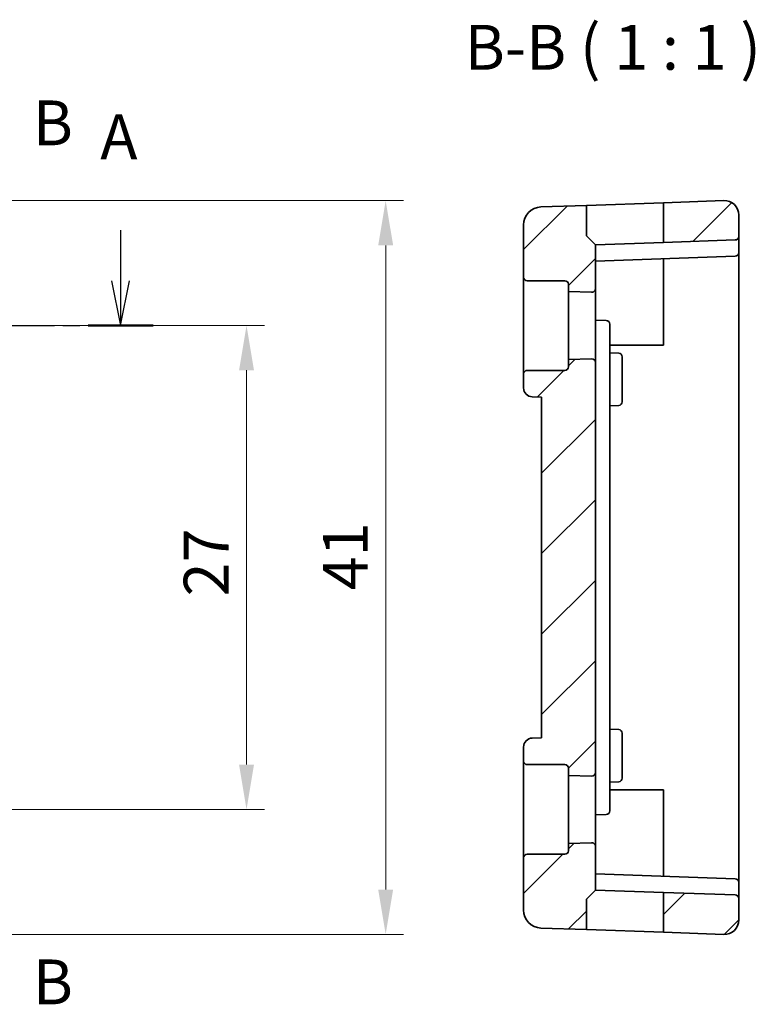
# Model space of a CAD drawing. Units: millimetres. Extents: x 14 to 2205, y 8 to 430.
# Drawn here: x 1957 to 1998, y 170 to 225 of the extents above; entities that cross this region are included whole.
import ezdxf

# ---------------------------------------------------------------- set-up
doc = ezdxf.new("R2010")
doc.units = ezdxf.units.MM
doc.linetypes.add('CHAIN', pattern=[0.3543, 0.2362, -0.0295, 0.0591, -0.0295])
doc.layers.get('Defpoints').update_dxf_attribs({"lineweight": 25})
for name, color, linetype, lineweight in [('Dimension (ISO)', 7, 'Continuous', 18), ('Hatch (ISO)', 1, 'Continuous', 18), ('Section Line (ISO)', 7, 'CHAIN', 25), ('Symbol (ISO)', 7, 'Continuous', 18), ('Visible (ISO)', 7, 'Continuous', 35)]:
    doc.layers.add(name, color=color, linetype=linetype, lineweight=lineweight)
doc.styles.add('Note Text (TK)', font='txt')
doc.dimstyles.new('Default - Method 1b (TK)', dxfattribs={"dimtxt": 2.5, "dimasz": 2.5, "dimexe": 1, "dimexo": 1.5, "dimgap": 1, "dimtad": 1, "dimtoh": 1, "dimrnd": 1e-08, "dimdsep": 46, "dimtxsty": 'Note Text (TK)', "dimcen": 0.09, "dimdle": 5, "dimclrd": 100, "dimclre": 100, "dimclrt": 7, "dimadec": 1, "dimazin": 1, "dimtfac": 1, "dimtmove": 0, "dimatfit": 3, "dimfxl": 1, "dimtolj": 1, "dimlwd": -1, "dimlwe": -1, "dimarcsym": 0})

# ---------------------------------------------------------------- blocks, each defined once
blk = doc.blocks.new('*D81')
at = {"layer": 'Defpoints', "color": 0}
for p in [(1948.707, 208.067), (1969.402, 208.067), (1948.707, 181.067)]:
    blk.add_point(p, dxfattribs=at)
at = {"layer": 'Dimension (ISO)', "color": 100}
for p, q in [((1950.207, 208.067), (1970.402, 208.067)), ((1969.402, 183.567), (1969.402, 205.567)), ((1950.207, 181.067), (1970.402, 181.067))]:
    blk.add_line(p, q, dxfattribs=at)
for points in [[(1968.986, 205.567), (1969.819, 205.567), (1969.402, 208.067)], [(1968.986, 183.567), (1969.819, 183.567), (1969.402, 181.067)]]:
    blk.add_solid(points, dxfattribs=at)
at = {"layer": 'Dimension (ISO)', "color": 7, "insert": (1967.152, 192.954), "char_height": 2.5, "attachment_point": 4, "rotation": 90, "style": 'Note Text (TK)'}
blk.add_mtext('\\A1;27', dxfattribs=at)
blk = doc.blocks.new('*D82')
at = {"layer": 'Defpoints', "color": 0}
for p in [(1948.707, 215.038), (1977.164, 215.038), (1948.707, 174.095)]:
    blk.add_point(p, dxfattribs=at)
at = {"layer": 'Dimension (ISO)', "color": 100}
for p, q in [((1950.207, 215.038), (1978.164, 215.038)), ((1977.164, 176.595), (1977.164, 212.538)), ((1950.207, 174.095), (1978.164, 174.095))]:
    blk.add_line(p, q, dxfattribs=at)
for points in [[(1976.747, 212.538), (1977.581, 212.538), (1977.164, 215.038)], [(1976.747, 176.595), (1977.581, 176.595), (1977.164, 174.095)]]:
    blk.add_solid(points, dxfattribs=at)
at = {"layer": 'Dimension (ISO)', "color": 7, "insert": (1974.914, 192.535), "char_height": 2.5, "attachment_point": 4, "rotation": 90, "style": 'Note Text (TK)'}
blk.add_mtext('\\A1; 41', dxfattribs=at)

msp = doc.modelspace()

# ---------------------------------------------------------------- hatches: boundary and pattern name
at = {"layer": 'Hatch (ISO)'}
h = msp.add_hatch(dxfattribs=at)
h.set_pattern_fill('ANSI31', color=256, scale=25.4, style=0)
h.set_pattern_definition([(45, (1799.5, 7e-15), (-2.245064, 2.245064), [])])
edge = h.paths.add_edge_path()
edge.add_ellipse((1996.0584, 214.2381), major_axis=(-0.0279, 0.7995), ratio=1, start_angle=268, end_angle=360)
edge.add_line((1996.0304, 215.0376), (1992.6584, 214.9198))
edge.add_line((1992.6584, 214.9198), (1992.6584, 212.6992))
edge.add_line((1992.6584, 212.6992), (1996.6653, 212.8391))
edge.add_ellipse((1996.6584, 213.039), major_axis=(0.007, -0.1999), ratio=1, start_angle=0, end_angle=88)
edge.add_line((1996.8584, 213.039), (1996.8584, 214.2381))
edge = h.paths.add_edge_path()
edge.add_ellipse((1996.0584, 174.8949), major_axis=(-0.0279, -0.7995), ratio=1, start_angle=0, end_angle=92)
edge.add_line((1996.8584, 174.8949), (1996.8584, 176.094))
edge.add_ellipse((1996.6584, 176.094), major_axis=(0.007, 0.1999), ratio=1, start_angle=272, end_angle=360)
edge.add_line((1996.6653, 176.2939), (1992.6584, 176.4338))
edge.add_line((1992.6584, 176.4338), (1992.6584, 174.2132))
edge.add_line((1992.6584, 174.2132), (1996.0304, 174.0954))
edge = h.paths.add_edge_path()
edge.add_ellipse((1987.1584, 210.3665), major_axis=(0, 0.2), ratio=1, start_angle=270, end_angle=360)
edge.add_line((1987.1584, 210.5665), (1985.0584, 210.5665))
edge.add_ellipse((1985.0584, 210.7665), major_axis=(-0.2, 0), ratio=1, start_angle=0, end_angle=90, ccw=False)
edge.add_line((1984.8584, 210.7665), (1984.8584, 213.6818))
edge.add_ellipse((1985.8584, 213.6818), major_axis=(-0.0349, 0.9994), ratio=1, start_angle=0, end_angle=88, ccw=False)
edge.add_line((1985.8235, 214.6812), (1988.3584, 214.7697))
edge.add_line((1988.3584, 214.7697), (1988.3584, 213.1494))
edge.add_ellipse((1988.5584, 213.1494), major_axis=(-0.1414, -0.1414), ratio=1, start_angle=315, end_angle=360)
edge.add_line((1988.4169, 213.0079), (1988.8584, 212.5665))
edge.add_line((1988.8584, 212.5665), (1988.8584, 210.1236))
edge.add_ellipse((1988.6584, 210.1236), major_axis=(-0.007, -0.1999), ratio=1, start_angle=0, end_angle=92, ccw=False)
edge.add_line((1988.6514, 209.9237), (1987.3584, 209.9689))
edge.add_line((1987.3584, 209.9689), (1987.3584, 210.3665))
edge = h.paths.add_edge_path()
edge.add_ellipse((1987.1584, 178.7665), major_axis=(0.2, 0), ratio=1, start_angle=270, end_angle=360)
edge.add_line((1987.3584, 178.7665), (1987.3584, 179.1641))
edge.add_line((1987.3584, 179.1641), (1988.6514, 179.2093))
edge.add_ellipse((1988.6584, 179.0094), major_axis=(0.2, 0), ratio=1, start_angle=0, end_angle=92, ccw=False)
edge.add_line((1988.8584, 179.0094), (1988.8584, 176.5665))
edge.add_line((1988.8584, 176.5665), (1988.4169, 176.1251))
edge.add_ellipse((1988.5584, 175.9837), major_axis=(-0.1414, 0.1414), ratio=1, start_angle=0, end_angle=45)
edge.add_line((1988.3584, 175.9837), (1988.3584, 174.3633))
edge.add_line((1988.3584, 174.3633), (1985.8235, 174.4519))
edge.add_ellipse((1985.8584, 175.4512), major_axis=(-0.0349, -0.9994), ratio=1, start_angle=272, end_angle=360, ccw=False)
edge.add_line((1984.8584, 175.4512), (1984.8584, 178.3665))
edge.add_ellipse((1985.0584, 178.3665), major_axis=(0, 0.2), ratio=1, start_angle=0, end_angle=90, ccw=False)
edge.add_line((1985.0584, 178.5665), (1987.1584, 178.5665))
edge = h.paths.add_edge_path()
edge.add_ellipse((1987.1584, 183.3665), major_axis=(0, 0.2), ratio=1, start_angle=270, end_angle=360)
edge.add_line((1987.1584, 183.5665), (1985.0584, 183.5665))
edge.add_ellipse((1985.0584, 183.7665), major_axis=(-0.2, 0), ratio=1, start_angle=0, end_angle=90, ccw=False)
edge.add_line((1984.8584, 183.7665), (1984.8584, 184.5487))
edge.add_ellipse((1985.3584, 184.5487), major_axis=(-0.0174, 0.4997), ratio=1, start_angle=0, end_angle=88, ccw=False)
edge.add_line((1985.3409, 185.0484), (1985.8584, 185.0665))
edge.add_line((1985.8584, 185.0665), (1985.8584, 204.0665))
edge.add_line((1985.8584, 204.0665), (1985.3409, 204.0846))
edge.add_ellipse((1985.3584, 204.5843), major_axis=(-0.5, 0), ratio=1, start_angle=0, end_angle=88, ccw=False)
edge.add_line((1984.8584, 204.5843), (1984.8584, 205.3665))
edge.add_ellipse((1985.0584, 205.3665), major_axis=(0, 0.2), ratio=1, start_angle=0, end_angle=90, ccw=False)
edge.add_line((1985.0584, 205.5665), (1987.1584, 205.5665))
edge.add_ellipse((1987.1584, 205.7665), major_axis=(0.2, 0), ratio=1, start_angle=270, end_angle=360)
edge.add_line((1987.3584, 205.7665), (1987.3584, 206.1641))
edge.add_line((1987.3584, 206.1641), (1988.6514, 206.2093))
edge.add_ellipse((1988.6584, 206.0094), major_axis=(0.2, 0), ratio=1, start_angle=0, end_angle=92, ccw=False)
edge.add_line((1988.8584, 206.0094), (1988.8584, 183.1236))
edge.add_ellipse((1988.6584, 183.1236), major_axis=(-0.007, -0.1999), ratio=1, start_angle=0, end_angle=92, ccw=False)
edge.add_line((1988.6514, 182.9237), (1987.3584, 182.9689))
edge.add_line((1987.3584, 182.9689), (1987.3584, 183.3665))

# ---------------------------------------------------------------- linework, layer by layer
at = {"layer": 'Section Line (ISO)', "linetype": 'Continuous'}
for p, q in [((1962.3805, 213.3844), (1962.3805, 210.5665)), ((1961.8805, 210.5665), (1962.3805, 208.0665)), ((1962.3805, 210.5665), (1962.3805, 208.0665)), ((1962.3805, 208.0665), (1962.8805, 210.5665))]:
    msp.add_line(p, q, dxfattribs=at)
at = {"layer": 'Section Line (ISO)', "linetype": 'CHAIN', "ltscale": 15.868575}
msp.add_line((1881.8581, 208.0665), (1964.1917, 208.0665), dxfattribs=at)
at = {"layer": 'Section Line (ISO)', "linetype": 'Continuous', "lineweight": 50}
msp.add_line((1960.5694, 208.0665), (1964.1917, 208.0665), dxfattribs=at)
at = {"layer": 'Visible (ISO)'}
for p, q in [((1988.3584, 214.7697), (1992.6584, 214.9198)), ((1996.0304, 215.0376), (1992.6584, 214.9198)), ((1992.6584, 214.9198), (1992.6584, 212.6992)), ((1988.3584, 214.7697), (1985.8235, 214.6812)), ((1988.3584, 213.1494), (1988.3584, 214.7697)), ((1996.8584, 213.039), (1996.8584, 214.2381)), ((1984.8584, 213.6818), (1984.8584, 210.7665)), ((1988.4169, 213.0079), (1988.8584, 212.5665)), ((1992.6584, 212.6992), (1988.8584, 212.5665)), ((1996.6653, 212.8391), (1992.6584, 212.6992)), ((1996.8584, 212.139), (1996.8584, 213.039)), ((1988.8584, 210.1236), (1988.8584, 212.5665)), ((1996.8584, 208.0665), (1996.8584, 212.139)), ((1988.8584, 211.6665), (1996.6653, 211.9391)), ((1992.6584, 211.7992), (1992.6584, 208.0665)), ((1984.8584, 210.7665), (1984.8584, 205.3665)), ((1985.0584, 210.5665), (1987.1584, 210.5665)), ((1987.3584, 210.3665), (1987.3584, 209.9689)), ((1987.3584, 209.9689), (1988.6514, 209.9237)), ((1987.3584, 206.1641), (1987.3584, 209.9689)), ((1988.8584, 206.0094), (1988.8584, 210.1236)), ((1989.4653, 208.3453), (1988.8584, 208.3665)), ((1989.6584, 208.0665), (1989.6584, 208.1454)), ((1989.6584, 205.2408), (1989.6584, 208.0665)), ((1992.6584, 208.0665), (1992.6584, 206.9665)), ((1996.8584, 181.0665), (1996.8584, 208.0665)), ((1992.6584, 206.9665), (1989.6584, 206.9665)), ((1988.6514, 206.2093), (1987.3584, 206.1641)), ((1987.3584, 206.1641), (1987.3584, 205.7665)), ((1988.8584, 183.1236), (1988.8584, 206.0094)), ((1989.6584, 206.5386), (1990.1653, 206.5209)), ((1990.3584, 206.321), (1990.3584, 205.5665)), ((1987.1584, 205.5665), (1985.0584, 205.5665)), ((1990.3584, 204.5665), (1990.3584, 205.5665)), ((1984.8584, 205.3665), (1984.8584, 204.5843)), ((1989.6584, 183.8922), (1989.6584, 205.2408)), ((1990.3584, 204.5665), (1990.3584, 203.812)), ((1985.3409, 204.0846), (1985.8584, 204.0665)), ((1985.8584, 204.0665), (1985.8584, 185.0665)), ((1989.6584, 203.5944), (1990.1653, 203.6122)), ((1989.6584, 185.5386), (1990.1653, 185.5209)), ((1990.3584, 185.321), (1990.3584, 184.5665)), ((1985.8584, 185.0665), (1985.3409, 185.0484)), ((1984.8584, 184.5487), (1984.8584, 183.7665)), ((1990.3584, 183.5665), (1990.3584, 184.5665)), ((1984.8584, 183.7665), (1984.8584, 178.3665)), ((1985.0584, 183.5665), (1987.1584, 183.5665)), ((1989.6584, 181.0665), (1989.6584, 183.8922)), ((1990.3584, 183.5665), (1990.3584, 182.812)), ((1987.3584, 183.3665), (1987.3584, 182.9689)), ((1987.3584, 182.9689), (1988.6514, 182.9237)), ((1987.3584, 179.1641), (1987.3584, 182.9689)), ((1988.8584, 179.0094), (1988.8584, 183.1236)), ((1989.6584, 182.5944), (1990.1653, 182.6122)), ((1989.6584, 182.1665), (1992.6584, 182.1665)), ((1992.6584, 182.1665), (1992.6584, 181.0665)), ((1988.8584, 180.7665), (1989.4653, 180.7877)), ((1989.6584, 180.9876), (1989.6584, 181.0665)), ((1992.6584, 181.0665), (1992.6584, 177.3338)), ((1996.8584, 176.994), (1996.8584, 181.0665)), ((1988.6514, 179.2093), (1987.3584, 179.1641)), ((1987.3584, 179.1641), (1987.3584, 178.7665)), ((1987.1584, 178.5665), (1985.0584, 178.5665)), ((1988.8584, 176.5665), (1988.8584, 179.0094)), ((1984.8584, 178.3665), (1984.8584, 175.4512)), ((1996.6653, 177.1939), (1988.8584, 177.4665)), ((1996.8584, 176.094), (1996.8584, 176.994)), ((1988.4169, 176.1251), (1988.8584, 176.5665)), ((1988.8584, 176.5665), (1992.6584, 176.4338)), ((1996.6653, 176.2939), (1992.6584, 176.4338)), ((1992.6584, 176.4338), (1992.6584, 174.2132)), ((1988.3584, 174.3633), (1988.3584, 175.9837)), ((1996.8584, 174.8949), (1996.8584, 176.094)), ((1988.3584, 174.3633), (1985.8235, 174.4519)), ((1992.6584, 174.2132), (1988.3584, 174.3633)), ((1996.0304, 174.0954), (1992.6584, 174.2132))]:
    msp.add_line(p, q, dxfattribs=at)
for centre, radius, start, end in [((1996.0584, 214.2381), 0.8, 0, 92), ((1985.8584, 213.6818), 1, 92, 180), ((1988.5584, 213.1494), 0.2, 180, 225), ((1996.6584, 213.039), 0.2, 272, 0), ((1996.6584, 212.139), 0.2, 272, 0), ((1985.0584, 210.7665), 0.2, 180, 270), ((1987.1584, 210.3665), 0.2, 0, 90), ((1988.6584, 210.1236), 0.2, 268, 0), ((1989.4584, 208.1454), 0.2, 0, 88), ((1988.6584, 206.0094), 0.2, 0, 92), ((1990.1584, 206.321), 0.2, 0, 88), ((1985.0584, 205.3665), 0.2, 90, 180), ((1987.1584, 205.7665), 0.2, 270, 0), ((1985.3584, 204.5843), 0.5, 180, 268), ((1990.1584, 203.812), 0.2, 272, 0), ((1990.1584, 185.321), 0.2, 0, 88), ((1985.3584, 184.5487), 0.5, 92, 180), ((1985.0584, 183.7665), 0.2, 180, 270), ((1987.1584, 183.3665), 0.2, 0, 90), ((1988.6584, 183.1236), 0.2, 268, 0), ((1990.1584, 182.812), 0.2, 272, 0), ((1989.4584, 180.9876), 0.2, 272, 0), ((1988.6584, 179.0094), 0.2, 0, 92), ((1985.0584, 178.3665), 0.2, 90, 180), ((1987.1584, 178.7665), 0.2, 270, 0), ((1996.6584, 176.994), 0.2, 0, 88), ((1988.5584, 175.9837), 0.2, 135, 180), ((1996.6584, 176.094), 0.2, 0, 88), ((1985.8584, 175.4512), 1, 180, 268), ((1996.0584, 174.8949), 0.8, 268, 0)]:
    msp.add_arc(centre, radius, start, end, dxfattribs=at)

# ---------------------------------------------------------------- texts
at = {"layer": 'Section Line (ISO)', "char_height": 2.5, "attachment_point": 7, "style": 'Note Text (TK)'}
for s, insert in [('B', (1957.4792, 217.3427)), ('A', (1961.2443, 216.5665)), ('B', (1957.4792, 169.4138))]:
    msp.add_mtext(s, dxfattribs=dict(at, insert=insert))
at = {"layer": 'Symbol (ISO)', "color": 7, "insert": (1981.5697, 221.5593), "char_height": 2.5, "attachment_point": 7, "style": 'Note Text (TK)'}
msp.add_mtext('B-B ( 1 : 1 )', dxfattribs=at)

# ---------------------------------------------------------------- dimensions: what is measured, and where the dimension line sits
at = {"layer": 'Dimension (ISO)', "color": 100}
dim = msp.add_linear_dim(base=(1977.1641, 215.0376), p1=(1948.7072, 174.0954), p2=(1948.7072, 215.0376), angle=90, text=' 41', dimstyle='Default - Method 1b (TK)', override={"dimtoh": 0, "dimdec": 2, "dimtp": 0, "dimtm": 0, "dimtdec": 2, "dimtofl": 0, "dimatfit": 1}, dxfattribs=at)
dim.commit()
dim.dimension.update_dxf_attribs({"geometry": '*D82', "text_midpoint": (1977.1641, 194.5665), "dimtype": 160})
dim = msp.add_linear_dim(base=(1969.4022, 208.0665), p1=(1948.7072, 181.0665), p2=(1948.7072, 208.0665), angle=90, dimstyle='Default - Method 1b (TK)', override={"dimtoh": 0, "dimdec": 2, "dimtp": 0, "dimtm": 0, "dimtdec": 2, "dimtofl": 0, "dimatfit": 1}, dxfattribs=at)
dim.commit()
dim.dimension.update_dxf_attribs({"geometry": '*D81', "text_midpoint": (1969.4022, 194.5665), "dimtype": 160})

doc.saveas('drawing.dxf')
